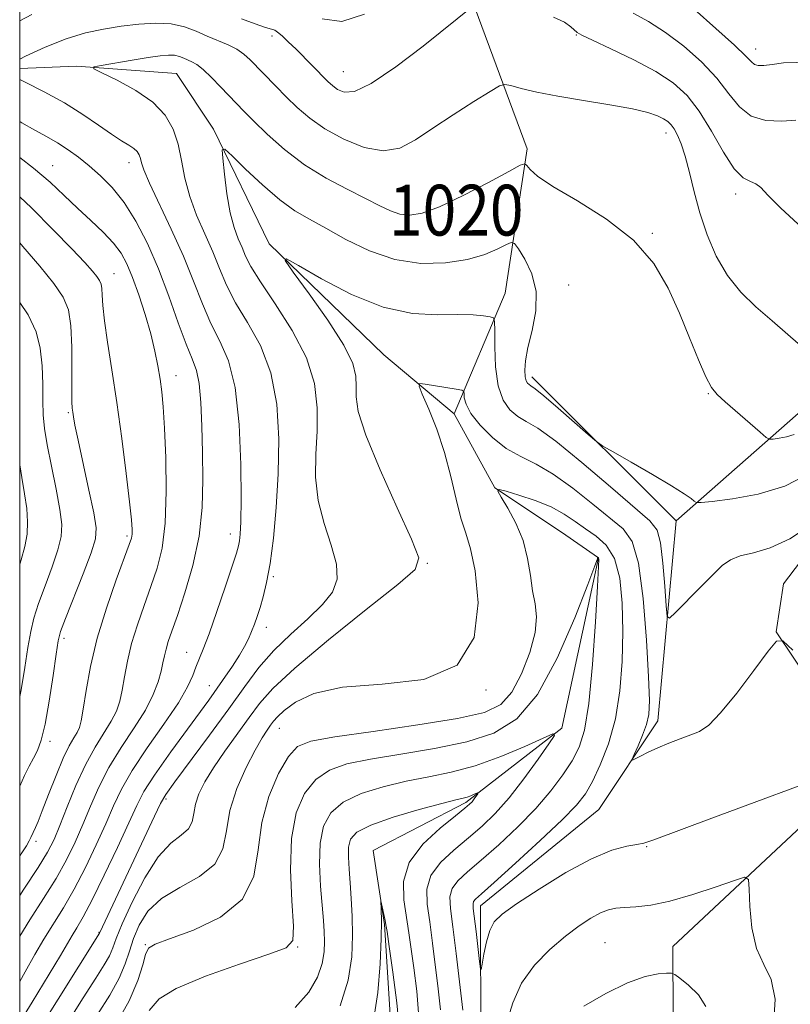
# Model space of a CAD drawing. Extents: x 2079800 to 2082700, y 314800 to 317700.
# Drawn here: x 2080000 to 2080121, y 316338 to 316493 of the extents above; entities that cross this region are included whole.
import ezdxf

# ---------------------------------------------------------------- set-up
doc = ezdxf.new("R2010")
doc.units = 0
doc.header["$MEASUREMENT"] = 0
doc.linetypes.add('rvrstm', pattern=[117.1, 50, -3.9, 0.5, -3.9, 0.5, -3.9, 0.5, -3.9, 50])
for name, color, linetype, lineweight in [('32000', 7, 'Continuous', 0), ('DTM HARD BREAKLINE', 7, 'Continuous', 0), ('DTM SPOT ELEVATION', 2, 'Continuous', 13), ('INDEX CONTOUR', 41, 'Continuous', 13), ('INDEX CONTOUR LABEL', 244, 'Continuous', 0), ('INTERMEDIATE CONTOUR', 44, 'Continuous', 0), ('STREAM - RIVER SINGLE LINE', 142, 'rvrstm', 0)]:
    doc.layers.add(name, color=color, linetype=linetype, lineweight=lineweight)
doc.styles.add('Style-ITALICS', font='ITALICS.shx')

msp = doc.modelspace()

# ---------------------------------------------------------------- linework, layer by layer
at = {"layer": '32000', "flags": 128}
msp.add_lwpolyline([(2080000, 315000), (2082500, 315000), (2082500, 317500), (2080000, 317500), (2080000, 315000)], dxfattribs=at)
at = {"layer": 'DTM HARD BREAKLINE'}
for points in [[(2080049.17, 316940.77, 1126.02), (2080067.29, 316895.91, 1117.4), (2080076.65, 316867.36, 1108.24), (2080073.17, 316845.79, 1102.18), (2080064.45, 316821.88, 1094.78), (2080049.33, 316790.39, 1087.32), (2080051.7, 316750.76, 1080.67), (2080054.67, 316698.3, 1070.42), (2080059.4, 316638.27, 1057.83), (2080059.43, 316613.21, 1052), (2080051.3, 316579.39, 1040.63), (2080056.59, 316540.93, 1033.4), (2080071.79, 316494.89, 1023.9), (2080079.97, 316472.75, 1020.35), (2080076.5, 316450.02, 1016.67), (2080068.48, 316431.03, 1013.36)], [(2080162.78, 316551.2, 1041.92), (2080149.42, 316509.22, 1033.99), (2080138.4, 316463.16, 1025.72), (2080122.69, 316431.08, 1020.82), (2080103.47, 316414.16, 1017.44)], [(2080000, 316485.391, 1021.51), (2080008.97, 316485.76, 1020.18), (2080024.71, 316484.61, 1018.84), (2080030.55, 316475.87, 1018.31), (2080039.31, 316457.81, 1016.16), (2080057.4, 316440.34, 1014.58), (2080068.48, 316431.03, 1013.36)], [(2080103.47, 316414.16, 1017.44), (2080080.72, 316436.87, 1018.49)], [(2080068.48, 316431.03, 1013.36), (2080074.91, 316419.38, 1012.02), (2080085.41, 316412.39, 1010.68), (2080091.24, 316408.32, 1009.98), (2080085.44, 316381.5, 1008.11), (2080070.3, 316369.83, 1005.66), (2080055.73, 316362.23, 1004.27), (2080057.49, 316350.58, 1003.86), (2080058.68, 316331.34, 1002.87), (2080048.79, 316315.6, 1001.53), (2080043.56, 316296.36, 999.84), (2080041.84, 316273.04, 997.45), (2080044.3, 316244.62, 995.59)], [(2080051.76, 316259.06, 999.72), (2080052.89, 316291.12, 1005.9), (2080060.45, 316312.69, 1008.23), (2080072.67, 316331.36, 1011.26), (2080072.64, 316353.51, 1012.66), (2080091.28, 316368.68, 1013.3), (2080100.59, 316382.68, 1014.58), (2080103.47, 316414.16, 1017.44)]]:
    msp.add_polyline3d(points, dxfattribs=at)
at = {"layer": 'DTM SPOT ELEVATION'}
for p in [(2080039.77, 316490.54, 1023.6), (2080087.75, 316490.67, 1023.9), (2080115.98, 316488.48, 1028.6), (2080051.01, 316484.93, 1024.9), (2080101.88, 316475.23, 1021.4), (2080017.25, 316470.58, 1022.6), (2080005.19, 316470.12, 1025.2), (2080060.39, 316466.39, 1021.1), (2080112.84, 316465.66, 1023.6), (2080099.73, 316459.47, 1020.1), (2080014.89, 316453.1, 1027.2), (2080086.54, 316451.29, 1018.8), (2080024.63, 316437.03, 1025.3), (2080108.55, 316434.21, 1019.9), (2080007.66, 316431.23, 1030.2), (2080016.93, 316411.8, 1028.3), (2080033.18, 316412.07, 1022.6), (2080064.23, 316407.46, 1015.9), (2080039.96, 316405.36, 1019.8), (2080038.85, 316397.39, 1019.4), (2080006.99, 316395.67, 1029.6), (2080026.31, 316393.46, 1022.8), (2080029.89, 316388.2, 1020.8), (2080073.5, 316387.52, 1014), (2080040.9, 316381.51, 1013.2), (2080004.76, 316379.44, 1029.6), (2080023.06, 316370.36, 1017.7), (2080002.56, 316363.71, 1027.6), (2080098.82, 316362.84, 1011.9), (2080012.5, 316349.38, 1018.1), (2080092.26, 316347.74, 1008.9), (2080019.81, 316347.41, 1012.1), (2080043.83, 316347.04, 1009.9)]:
    msp.add_point(p, dxfattribs=at)
at = {"layer": 'INDEX CONTOUR'}
for points in [[(2080000, 316335.2, 1020), (2080001.964, 316338.365, 1020), (2080004.673, 316342.76, 1020), (2080006.454, 316345.73, 1020), (2080008.27, 316348.855, 1020), (2080009.026, 316350.087, 1020), (2080010.015, 316351.785, 1020), (2080011.425, 316354.451, 1020), (2080013.337, 316358.341, 1020), (2080015.412, 316362.718, 1020), (2080017.204, 316366.604, 1020), (2080018.446, 316369.334, 1020), (2080019.583, 316371.53, 1020), (2080021.24, 316374.128, 1020), (2080023.827, 316377.78, 1020), (2080029.788, 316385.925, 1020), (2080031.981, 316388.999, 1020), (2080033.528, 316391.274, 1020), (2080034.621, 316393, 1020), (2080035.434, 316394.4, 1020), (2080036.057, 316395.608, 1020), (2080036.558, 316396.73, 1020), (2080037, 316397.869, 1020), (2080037.427, 316399.106, 1020), (2080037.877, 316400.518, 1020), (2080038.376, 316402.212, 1020), (2080038.91, 316404.433, 1020), (2080039.454, 316407.456, 1020), (2080039.977, 316411.463, 1020), (2080040.426, 316416.263, 1020), (2080040.739, 316421.574, 1020), (2080040.832, 316427.103, 1020), (2080040.518, 316432.522, 1020), (2080039.583, 316437.497, 1020), (2080037.932, 316441.77, 1020), (2080035.924, 316445.401, 1020), (2080034.036, 316448.526, 1020), (2080032.617, 316451.293, 1020), (2080031.509, 316453.894, 1020), (2080030.427, 316456.532, 1020), (2080029.171, 316459.357, 1020), (2080027.883, 316462.31, 1020), (2080026.792, 316465.276, 1020), (2080026.05, 316468.156, 1020), (2080025.514, 316470.901, 1020), (2080024.968, 316473.475, 1020), (2080024.19, 316475.852, 1020), (2080022.947, 316478.047, 1020), (2080021.005, 316480.086, 1020), (2080018.288, 316481.966, 1020), (2080015.366, 316483.561, 1020), (2080012.972, 316484.718, 1020), (2080011.708, 316485.354, 1020), (2080011.668, 316485.66, 1020), (2080012.818, 316485.9, 1020), (2080017.723, 316486.724, 1020), (2080020.273, 316487.134, 1020), (2080022.16, 316487.407, 1020), (2080023.462, 316487.525, 1020), (2080024.403, 316487.491, 1020), (2080025.175, 316487.317, 1020), (2080025.856, 316487.056, 1020), (2080027.14, 316486.481, 1020), (2080027.909, 316486.038, 1020), (2080028.917, 316485.248, 1020), (2080030.227, 316484.003, 1020), (2080031.671, 316482.514, 1020), (2080034.163, 316479.886, 1020), (2080035.326, 316478.699, 1020), (2080036.856, 316477.176, 1020), (2080039.011, 316475.089, 1020), (2080041.733, 316472.67, 1020), (2080044.883, 316470.262, 1020), (2080048.283, 316468.153, 1020), (2080051.615, 316466.384, 1020), (2080054.52, 316464.94, 1020), (2080056.746, 316463.805, 1020), (2080058.461, 316462.979, 1020), (2080059.938, 316462.464, 1020), (2080061.469, 316462.293, 1020), (2080063.421, 316462.624, 1020), (2080066.181, 316463.647, 1020), (2080069.91, 316465.42, 1020), (2080073.87, 316467.475, 1020), (2080077.098, 316469.211, 1020), (2080078.898, 316470.164, 1020), (2080079.635, 316470.405, 1020), (2080079.942, 316470.141, 1020), (2080080.429, 316469.522, 1020), (2080081.623, 316468.467, 1020), (2080084.028, 316466.841, 1020), (2080087.897, 316464.55, 1020), (2080092.472, 316461.677, 1020), (2080096.743, 316458.351, 1020), (2080099.933, 316454.697, 1020), (2080102.214, 316450.833, 1020), (2080103.99, 316446.877, 1020), (2080105.585, 316442.99, 1020), (2080106.998, 316439.511, 1020), (2080108.148, 316436.825, 1020), (2080109.027, 316435.151, 1020), (2080109.916, 316434.05, 1020), (2080111.173, 316432.919, 1020), (2080116.704, 316428.124, 1020), (2080117.662, 316427.319, 1020), (2080118.193, 316427.041, 1020), (2080118.752, 316427.055, 1020), (2080119.681, 316427.169, 1020), (2080120.865, 316427.384, 1020), (2080122.073, 316427.75, 1020)], [(2080000, 316372.382, 1030), (2080000.785, 316374.057, 1030), (2080001.519, 316375.526, 1030), (2080002.177, 316376.786, 1030), (2080002.788, 316378.008, 1030), (2080003.384, 316379.624, 1030), (2080003.998, 316382.131, 1030), (2080004.645, 316385.775, 1030), (2080005.254, 316389.796, 1030), (2080005.733, 316393.178, 1030), (2080006.056, 316395.259, 1030), (2080006.449, 316396.764, 1030), (2080007.203, 316398.771, 1030), (2080009.981, 316405.799, 1030), (2080011.253, 316409.13, 1030), (2080011.949, 316411.324, 1030), (2080012.066, 316413.072, 1030), (2080011.686, 316415.406, 1030), (2080010.92, 316419.013, 1030), (2080009.201, 316426.864, 1030), (2080008.709, 316429.251, 1030), (2080008.472, 316430.568, 1030), (2080008.365, 316431.29, 1030), (2080008.289, 316431.9, 1030), (2080008.236, 316432.899, 1030), (2080008.22, 316434.797, 1030), (2080008.238, 316437.876, 1030), (2080008.219, 316441.519, 1030), (2080008.071, 316444.885, 1030), (2080007.684, 316447.379, 1030), (2080006.862, 316449.388, 1030), (2080005.386, 316451.546, 1030), (2080003.152, 316454.303, 1030), (2080000.504, 316457.37, 1030), (2080000, 316457.932, 1030)], [(2080020.413, 316337.036, 1010), (2080021.962, 316338.886, 1010), (2080024.68, 316340.534, 1010), (2080029.278, 316342.433, 1010), (2080034.66, 316344.357, 1010), (2080039.284, 316345.912, 1010), (2080041.974, 316346.923, 1010), (2080043.032, 316348.095, 1010), (2080043.131, 316350.352, 1010), (2080042.883, 316354.293, 1010), (2080042.672, 316359.223, 1010), (2080042.824, 316364.123, 1010), (2080043.588, 316368.156, 1010), (2080044.913, 316371.232, 1010), (2080046.671, 316373.443, 1010), (2080048.808, 316374.912, 1010), (2080051.571, 316375.886, 1010), (2080055.282, 316376.641, 1010), (2080060.082, 316377.419, 1010), (2080065.398, 316378.306, 1010), (2080070.475, 316379.355, 1010), (2080074.737, 316380.721, 1010), (2080078.334, 316382.985, 1010), (2080081.592, 316386.83, 1010), (2080084.725, 316392.549, 1010), (2080087.495, 316398.868, 1010), (2080089.548, 316404.122, 1010), (2080090.651, 316407.075, 1010), (2080091.044, 316408.201, 1010), (2080091.086, 316408.4, 1010), (2080091.079, 316408.425, 1010), (2080091.107, 316408.42, 1010), (2080091.241, 316408.331, 1010), (2080091.257, 316408.13, 1010), (2080091.207, 316406.955, 1010), (2080091.043, 316403.836, 1010), (2080090.733, 316398.257, 1010), (2080090.285, 316391.525, 1010), (2080089.718, 316385.403, 1010), (2080089.037, 316381.212, 1010), (2080088.177, 316378.504, 1010), (2080087.058, 316376.391, 1010), (2080085.602, 316374.138, 1010), (2080083.729, 316371.623, 1010), (2080081.365, 316368.875, 1010), (2080078.513, 316365.969, 1010), (2080075.504, 316363.153, 1010), (2080072.75, 316360.716, 1010), (2080070.589, 316358.862, 1010), (2080069.066, 316357.447, 1010), (2080068.154, 316356.239, 1010), (2080067.806, 316354.959, 1010), (2080067.894, 316353.132, 1010), (2080068.268, 316350.234, 1010), (2080068.787, 316346.01, 1010), (2080069.828, 316337.085, 1010)], [(2080076.766, 316335.206, 1010), (2080077.697, 316338.277, 1010), (2080079.089, 316341.341, 1010), (2080081.127, 316344.164, 1010), (2080083.555, 316346.651, 1010), (2080086.008, 316348.74, 1010), (2080088.183, 316350.386, 1010), (2080090.024, 316351.607, 1010), (2080091.541, 316352.434, 1010), (2080092.782, 316352.915, 1010), (2080093.96, 316353.153, 1010), (2080095.326, 316353.266, 1010), (2080097.109, 316353.38, 1010), (2080099.446, 316353.66, 1010), (2080102.451, 316354.277, 1010), (2080106.091, 316355.318, 1010), (2080109.747, 316356.52, 1010), (2080112.653, 316357.534, 1010), (2080114.256, 316358.02, 1010), (2080114.86, 316357.668, 1010), (2080114.984, 316356.175, 1010), (2080115.087, 316353.425, 1010), (2080115.404, 316350.04, 1010), (2080116.11, 316346.826, 1010), (2080117.261, 316344.314, 1010), (2080118.431, 316341.927, 1010), (2080119.072, 316338.814, 1010), (2080118.819, 316334.447, 1010)]]:
    msp.add_polyline3d(points, dxfattribs=at)
at = {"layer": 'INTERMEDIATE CONTOUR'}
for points in [[(2080034.951, 316493.235, 1024), (2080037.121, 316492.427, 1024), (2080038.736, 316491.892, 1024), (2080039.671, 316491.623, 1024), (2080040.191, 316491.443, 1024), (2080040.655, 316491.14, 1024), (2080041.357, 316490.539, 1024), (2080042.333, 316489.627, 1024), (2080043.555, 316488.433, 1024), (2080048.589, 316483.35, 1024), (2080049.345, 316482.676, 1024), (2080050.111, 316482.13, 1024), (2080051.119, 316481.695, 1024), (2080052.745, 316481.81, 1024), (2080055.407, 316483.031, 1024), (2080059.278, 316485.654, 1024), (2080063.566, 316488.935, 1024), (2080071.645, 316495.369, 1024)], [(2080000, 316492.948, 1024), (2080001.921, 316493.936, 1024)], [(2080047.697, 316493.216, 1026), (2080050.782, 316492.83, 1026), (2080054.359, 316493.993, 1026)], [(2080084.106, 316493.504, 1024), (2080085.842, 316492.688, 1024), (2080086.885, 316491.987, 1024), (2080087.87, 316491.103, 1024), (2080088.616, 316490.68, 1024), (2080090.272, 316489.888, 1024), (2080093.183, 316488.524, 1024), (2080096.777, 316486.774, 1024), (2080100.255, 316484.92, 1024), (2080103.007, 316483.137, 1024), (2080105.178, 316481.181, 1024), (2080107.101, 316478.7, 1024), (2080109.032, 316475.528, 1024), (2080110.915, 316472.244, 1024), (2080112.616, 316469.615, 1024), (2080114.028, 316468.182, 1024), (2080115.156, 316467.592, 1024), (2080116.032, 316467.269, 1024), (2080116.783, 316466.682, 1024), (2080117.904, 316465.489, 1024), (2080119.983, 316463.398, 1024), (2080123.33, 316460.31, 1024)], [(2080096.703, 316494.13, 1026), (2080099.09, 316492.797, 1026), (2080101.775, 316491.101, 1026), (2080104.649, 316488.936, 1026), (2080107.453, 316486.457, 1026), (2080109.889, 316483.883, 1026), (2080111.78, 316481.438, 1026), (2080113.436, 316479.365, 1026), (2080115.288, 316477.91, 1026), (2080117.619, 316477.227, 1026), (2080120.116, 316477.108, 1026), (2080122.315, 316477.252, 1026)], [(2080106.291, 316494.735, 1028), (2080109.729, 316491.732, 1028), (2080112.677, 316489.066, 1028), (2080114.449, 316487.343, 1028), (2080115.323, 316486.438, 1028), (2080115.82, 316486.041, 1028), (2080116.4, 316485.89, 1028), (2080117.271, 316485.909, 1028), (2080118.578, 316486.067, 1028), (2080120.396, 316486.298, 1028), (2080122.506, 316486.373, 1028), (2080124.622, 316486.028, 1028), (2080126.559, 316485.072, 1028), (2080130.969, 316481.845, 1028), (2080133.966, 316479.959, 1028), (2080137.038, 316478.216, 1028), (2080139.504, 316476.888, 1028), (2080140.989, 316476.293, 1028), (2080142.359, 316476.933, 1028), (2080144.787, 316479.356, 1028), (2080149.036, 316483.82, 1028), (2080154.217, 316489.42, 1028), (2080159.028, 316494.958, 1028)], [(2080000, 316486.882, 1022), (2080000.926, 316487.334, 1022), (2080004.02, 316488.751, 1022), (2080007.304, 316490.067, 1022), (2080010.364, 316491.007, 1022), (2080013.218, 316491.626, 1022), (2080015.99, 316492.059, 1022), (2080018.762, 316492.4, 1022), (2080021.436, 316492.573, 1022), (2080023.874, 316492.457, 1022), (2080025.978, 316491.984, 1022), (2080027.831, 316491.273, 1022), (2080029.561, 316490.496, 1022), (2080032.848, 316489.119, 1022), (2080034.228, 316488.438, 1022), (2080035.34, 316487.683, 1022), (2080036.342, 316486.779, 1022), (2080040.353, 316482.654, 1022), (2080042.022, 316480.968, 1022), (2080043.755, 316479.279, 1022), (2080045.714, 316477.596, 1022), (2080048.114, 316475.908, 1022), (2080051.069, 316474.269, 1022), (2080054.27, 316472.987, 1022), (2080057.309, 316472.434, 1022), (2080059.914, 316472.878, 1022), (2080062.368, 316474.156, 1022), (2080065.092, 316476.004, 1022), (2080068.325, 316478.135, 1022), (2080071.57, 316480.191, 1022), (2080074.149, 316481.792, 1022), (2080075.616, 316482.658, 1022), (2080076.46, 316482.897, 1022), (2080077.404, 316482.714, 1022), (2080079.053, 316482.289, 1022), (2080081.529, 316481.712, 1022), (2080084.834, 316481.049, 1022), (2080088.852, 316480.359, 1022), (2080092.996, 316479.679, 1022), (2080096.56, 316479.038, 1022), (2080099.015, 316478.458, 1022), (2080100.536, 316477.941, 1022), (2080101.472, 316477.481, 1022), (2080102.133, 316477.054, 1022), (2080102.66, 316476.563, 1022), (2080103.152, 316475.894, 1022), (2080103.689, 316474.928, 1022), (2080104.276, 316473.542, 1022), (2080104.896, 316471.607, 1022), (2080105.55, 316469.051, 1022), (2080106.295, 316466.008, 1022), (2080107.207, 316462.667, 1022), (2080108.354, 316459.219, 1022), (2080109.786, 316455.865, 1022), (2080111.549, 316452.805, 1022), (2080113.663, 316450.176, 1022), (2080116.044, 316447.854, 1022), (2080118.582, 316445.649, 1022), (2080125.146, 316439.964, 1022)], [(2080000, 316341.61, 1022), (2080000.883, 316343.15, 1022), (2080002.393, 316345.845, 1022), (2080003.817, 316348.302, 1022), (2080006.893, 316353.24, 1022), (2080008.585, 316356.156, 1022), (2080010.359, 316359.56, 1022), (2080012.08, 316363.137, 1022), (2080013.582, 316366.465, 1022), (2080014.797, 316369.274, 1022), (2080016.044, 316371.903, 1022), (2080017.735, 316374.84, 1022), (2080020.114, 316378.395, 1022), (2080022.741, 316382.15, 1022), (2080025.007, 316385.503, 1022), (2080026.459, 316388.002, 1022), (2080027.274, 316389.785, 1022), (2080027.782, 316391.136, 1022), (2080028.927, 316393.955, 1022), (2080029.838, 316396.369, 1022), (2080031.064, 316399.866, 1022), (2080032.377, 316403.741, 1022), (2080033.478, 316407.048, 1022), (2080034.146, 316409.097, 1022), (2080034.473, 316410.22, 1022), (2080034.628, 316411.005, 1022), (2080034.747, 316412.052, 1022), (2080034.841, 316414.018, 1022), (2080034.886, 316417.57, 1022), (2080034.841, 316423.035, 1022), (2080034.582, 316429.361, 1022), (2080033.966, 316435.152, 1022), (2080032.907, 316439.378, 1022), (2080031.56, 316442.477, 1022), (2080030.138, 316445.25, 1022), (2080028.791, 316448.361, 1022), (2080027.404, 316451.912, 1022), (2080025.801, 316455.866, 1022), (2080023.897, 316460.096, 1022), (2080020.454, 316467.367, 1022), (2080019.578, 316469.431, 1022), (2080019.194, 316470.58, 1022), (2080019.031, 316471.248, 1022), (2080018.848, 316471.798, 1022), (2080018.534, 316472.318, 1022), (2080018.011, 316472.823, 1022), (2080017.205, 316473.354, 1022), (2080016.047, 316474.044, 1022), (2080014.471, 316475.047, 1022), (2080012.429, 316476.464, 1022), (2080009.942, 316478.172, 1022), (2080007.048, 316479.993, 1022), (2080003.868, 316481.751, 1022), (2080000.847, 316483.274, 1022), (2080000, 316483.68, 1022)], [(2080000, 316348.767, 1024), (2080001.585, 316351.306, 1024), (2080003.771, 316354.695, 1024), (2080005.746, 316357.861, 1024), (2080007.382, 316360.779, 1024), (2080008.747, 316363.555, 1024), (2080009.959, 316366.327, 1024), (2080011.142, 316369.205, 1024), (2080012.449, 316372.201, 1024), (2080014.042, 316375.302, 1024), (2080015.996, 316378.466, 1024), (2080018.039, 316381.546, 1024), (2080019.814, 316384.369, 1024), (2080021.051, 316386.794, 1024), (2080021.82, 316388.818, 1024), (2080022.28, 316390.468, 1024), (2080022.577, 316391.792, 1024), (2080022.809, 316392.913, 1024), (2080023.062, 316393.975, 1024), (2080023.425, 316395.158, 1024), (2080023.991, 316396.802, 1024), (2080024.857, 316399.283, 1024), (2080026.048, 316402.839, 1024), (2080027.304, 316407.148, 1024), (2080028.294, 316411.748, 1024), (2080028.778, 316416.26, 1024), (2080028.876, 316420.637, 1024), (2080028.797, 316424.914, 1024), (2080028.703, 316429.062, 1024), (2080028.567, 316432.801, 1024), (2080028.313, 316435.787, 1024), (2080027.872, 316437.869, 1024), (2080027.194, 316439.662, 1024), (2080026.241, 316441.973, 1024), (2080024.989, 316445.378, 1024), (2080023.5, 316449.53, 1024), (2080021.854, 316453.851, 1024), (2080020.12, 316457.846, 1024), (2080018.323, 316461.356, 1024), (2080016.475, 316464.306, 1024), (2080014.597, 316466.659, 1024), (2080012.734, 316468.53, 1024), (2080010.942, 316470.075, 1024), (2080009.252, 316471.426, 1024), (2080007.617, 316472.627, 1024), (2080005.966, 316473.7, 1024), (2080004.233, 316474.684, 1024), (2080002.372, 316475.692, 1024), (2080000.337, 316476.85, 1024), (2080000, 316477.061, 1024)], [(2080002.825, 316333.631, 1018), (2080012.578, 316349.204, 1018), (2080013.038, 316350.206, 1018), (2080021.249, 316367.641, 1018), (2080022.209, 316369.647, 1018), (2080023.054, 316371.079, 1018), (2080024.463, 316373.042, 1018), (2080029.937, 316380.428, 1018), (2080032.949, 316384.556, 1018), (2080035.466, 316388.073, 1018), (2080037.701, 316391.048, 1018), (2080040.033, 316393.728, 1018), (2080042.71, 316396.303, 1018), (2080045.427, 316398.744, 1018), (2080047.747, 316400.968, 1018), (2080049.305, 316402.96, 1018), (2080050.032, 316404.981, 1018), (2080049.937, 316407.359, 1018), (2080049.108, 316410.331, 1018), (2080047.968, 316413.751, 1018), (2080047.021, 316417.384, 1018), (2080046.643, 316421.032, 1018), (2080046.684, 316424.669, 1018), (2080046.868, 316428.307, 1018), (2080046.905, 316431.979, 1018), (2080046.463, 316435.784, 1018), (2080045.201, 316439.841, 1018), (2080042.957, 316444.162, 1018), (2080040.288, 316448.326, 1018), (2080037.934, 316451.803, 1018), (2080036.444, 316454.225, 1018), (2080035.615, 316455.876, 1018), (2080035.054, 316457.198, 1018), (2080034.447, 316458.6, 1018), (2080033.796, 316460.351, 1018), (2080033.18, 316462.688, 1018), (2080032.668, 316465.686, 1018), (2080032.276, 316468.793, 1018), (2080032.012, 316471.298, 1018), (2080031.934, 316472.623, 1018), (2080032.312, 316472.712, 1018), (2080033.473, 316471.642, 1018), (2080035.597, 316469.58, 1018), (2080038.289, 316467.065, 1018), (2080041.011, 316464.725, 1018), (2080043.383, 316463.011, 1018), (2080045.654, 316461.667, 1018), (2080048.231, 316460.258, 1018), (2080051.42, 316458.499, 1018), (2080055.116, 316456.702, 1018), (2080059.116, 316455.326, 1018), (2080063.203, 316454.721, 1018), (2080067.111, 316454.791, 1018), (2080070.563, 316455.33, 1018), (2080073.33, 316456.131, 1018), (2080075.382, 316456.986, 1018), (2080076.739, 316457.685, 1018), (2080077.484, 316458.026, 1018), (2080077.964, 316457.848, 1018), (2080078.59, 316456.998, 1018), (2080079.623, 316455.376, 1018), (2080080.723, 316453.094, 1018), (2080081.402, 316450.316, 1018), (2080081.322, 316447.237, 1018), (2080080.751, 316444.171, 1018), (2080080.109, 316441.461, 1018), (2080079.733, 316439.376, 1018), (2080079.619, 316437.882, 1018), (2080079.678, 316436.867, 1018), (2080079.832, 316436.225, 1018), (2080080.042, 316435.849, 1018), (2080080.281, 316435.638, 1018), (2080080.584, 316435.448, 1018), (2080081.243, 316434.971, 1018), (2080082.612, 316433.859, 1018), (2080084.865, 316431.932, 1018), (2080089.616, 316427.782, 1018), (2080090.909, 316426.673, 1018), (2080091.929, 316425.955, 1018), (2080093.552, 316425.014, 1018), (2080096.353, 316423.419, 1018), (2080099.722, 316421.479, 1018), (2080102.749, 316419.689, 1018), (2080104.734, 316418.434, 1018), (2080105.809, 316417.673, 1018), (2080106.316, 316417.257, 1018), (2080106.647, 316417.06, 1018), (2080107.381, 316417.055, 1018), (2080109.149, 316417.237, 1018), (2080112.343, 316417.629, 1018), (2080116.412, 316418.371, 1018), (2080120.569, 316419.629, 1018), (2080124.175, 316421.484, 1018)], [(2080000, 316355.163, 1026), (2080000.649, 316356.15, 1026), (2080002.906, 316359.565, 1026), (2080004.404, 316361.998, 1026), (2080005.415, 316363.974, 1026), (2080006.337, 316366.188, 1026), (2080007.487, 316369.136, 1026), (2080008.855, 316372.5, 1026), (2080010.35, 316375.763, 1026), (2080011.871, 316378.512, 1026), (2080014.438, 316382.608, 1026), (2080015.238, 316384.204, 1026), (2080015.766, 316385.755, 1026), (2080016.156, 316387.496, 1026), (2080016.531, 316389.608, 1026), (2080016.996, 316392.076, 1026), (2080017.649, 316394.832, 1026), (2080018.551, 316397.797, 1026), (2080019.608, 316400.841, 1026), (2080020.686, 316403.822, 1026), (2080021.661, 316406.703, 1026), (2080022.44, 316409.87, 1026), (2080022.939, 316413.818, 1026), (2080023.107, 316418.799, 1026), (2080023.032, 316424.102, 1026), (2080022.838, 316428.78, 1026), (2080022.622, 316432.14, 1026), (2080022.389, 316434.511, 1026), (2080022.116, 316436.483, 1026), (2080021.777, 316438.559, 1026), (2080021.311, 316440.904, 1026), (2080020.653, 316443.603, 1026), (2080019.77, 316446.657, 1026), (2080018.768, 316449.756, 1026), (2080017.787, 316452.51, 1026), (2080016.91, 316454.645, 1026), (2080015.977, 316456.349, 1026), (2080014.773, 316457.927, 1026), (2080013.146, 316459.626, 1026), (2080011.207, 316461.464, 1026), (2080009.132, 316463.401, 1026), (2080007.037, 316465.409, 1026), (2080004.783, 316467.51, 1026), (2080002.172, 316469.739, 1026), (2080000, 316471.399, 1026)], [(2080000, 316361.354, 1028), (2080000.243, 316361.719, 1028), (2080001.049, 316363.002, 1028), (2080001.469, 316363.751, 1028), (2080001.753, 316364.318, 1028), (2080002.474, 316365.856, 1028), (2080002.888, 316366.802, 1028), (2080003.563, 316368.481, 1028), (2080004.561, 316371.072, 1028), (2080005.73, 316374.069, 1028), (2080006.869, 316376.794, 1028), (2080007.809, 316378.728, 1028), (2080008.534, 316379.987, 1028), (2080009.061, 316380.848, 1028), (2080009.424, 316381.613, 1028), (2080009.713, 316382.692, 1028), (2080010.031, 316384.523, 1028), (2080010.484, 316387.425, 1028), (2080011.182, 316391.239, 1028), (2080012.236, 316395.69, 1028), (2080013.678, 316400.436, 1028), (2080015.224, 316404.88, 1028), (2080017.279, 316410.424, 1028), (2080017.615, 316411.459, 1028), (2080017.714, 316412.063, 1028), (2080017.721, 316412.829, 1028), (2080017.61, 316414.336, 1028), (2080017.311, 316417.157, 1028), (2080016.778, 316421.629, 1028), (2080016.077, 316427.135, 1028), (2080015.296, 316432.821, 1028), (2080014.527, 316437.953, 1028), (2080013.853, 316442.285, 1028), (2080013.36, 316445.69, 1028), (2080013.101, 316448.104, 1028), (2080012.998, 316449.71, 1028), (2080012.942, 316450.753, 1028), (2080012.831, 316451.465, 1028), (2080012.596, 316452.039, 1028), (2080012.175, 316452.656, 1028), (2080011.469, 316453.512, 1028), (2080010.245, 316454.865, 1028), (2080008.231, 316456.991, 1028), (2080005.293, 316460.012, 1028), (2080001.845, 316463.444, 1028), (2080000, 316465.181, 1028)], [(2080007.274, 316334.676, 1016), (2080010.026, 316339.027, 1016), (2080012.023, 316342.155, 1016), (2080013.329, 316344.239, 1016), (2080014.135, 316345.679, 1016), (2080014.655, 316346.894, 1016), (2080015.212, 316348.391, 1016), (2080016.151, 316350.7, 1016), (2080017.711, 316354.108, 1016), (2080019.701, 316357.934, 1016), (2080021.823, 316361.257, 1016), (2080023.801, 316363.402, 1016), (2080025.448, 316364.677, 1016), (2080026.603, 316365.639, 1016), (2080027.183, 316366.743, 1016), (2080027.437, 316368.052, 1016), (2080027.695, 316369.529, 1016), (2080028.239, 316371.162, 1016), (2080029.169, 316373.038, 1016), (2080030.54, 316375.266, 1016), (2080032.343, 316377.883, 1016), (2080036.191, 316383.192, 1016), (2080037.82, 316385.397, 1016), (2080039.914, 316387.764, 1016), (2080043.374, 316390.979, 1016), (2080048.681, 316395.413, 1016), (2080054.63, 316400.192, 1016), (2080059.6, 316404.129, 1016), (2080062.314, 316406.492, 1016), (2080062.883, 316408.36, 1016), (2080061.765, 316411.27, 1016), (2080059.482, 316416.24, 1016), (2080056.802, 316422.228, 1016), (2080054.557, 316427.673, 1016), (2080053.368, 316431.394, 1016), (2080053.005, 316433.717, 1016), (2080053.027, 316435.344, 1016), (2080052.996, 316436.931, 1016), (2080052.488, 316438.951, 1016), (2080051.082, 316441.83, 1016), (2080048.574, 316445.753, 1016), (2080045.63, 316449.936, 1016), (2080043.128, 316453.351, 1016), (2080041.835, 316455.182, 1016), (2080042.05, 316455.446, 1016), (2080043.96, 316454.37, 1016), (2080047.585, 316452.271, 1016), (2080052.293, 316449.834, 1016), (2080057.287, 316447.835, 1016), (2080061.885, 316446.844, 1016), (2080065.854, 316446.602, 1016), (2080069.073, 316446.643, 1016), (2080071.463, 316446.593, 1016), (2080073.106, 316446.449, 1016), (2080074.127, 316446.3, 1016), (2080074.654, 316446.138, 1016), (2080074.844, 316445.581, 1016), (2080074.86, 316444.153, 1016), (2080074.863, 316441.581, 1016), (2080074.999, 316438.414, 1016), (2080075.413, 316435.409, 1016), (2080076.202, 316433.161, 1016), (2080077.274, 316431.628, 1016), (2080078.488, 316430.609, 1016), (2080079.813, 316429.833, 1016), (2080081.647, 316428.739, 1016), (2080084.495, 316426.697, 1016), (2080088.595, 316423.359, 1016), (2080093.119, 316419.507, 1016), (2080099.329, 316414.164, 1016), (2080100.487, 316412.682, 1016), (2080101.013, 316410.704, 1016), (2080101.379, 316407.526, 1016), (2080101.668, 316403.858, 1016), (2080101.868, 316400.764, 1016), (2080102.025, 316399.089, 1016), (2080102.417, 316398.816, 1016), (2080103.381, 316399.711, 1016), (2080107.227, 316403.657, 1016), (2080109.22, 316405.671, 1016), (2080110.727, 316407.109, 1016), (2080112.026, 316408.037, 1016), (2080113.548, 316408.643, 1016), (2080115.64, 316409.147, 1016), (2080118.288, 316409.91, 1016), (2080121.39, 316411.325, 1016), (2080124.773, 316413.598, 1016)], [(2080000, 316386.48, 1032), (2080000.23, 316387.562, 1032), (2080000.816, 316391.063, 1032), (2080001.308, 316394.244, 1032), (2080001.742, 316396.722, 1032), (2080002.245, 316398.84, 1032), (2080002.968, 316401.123, 1032), (2080003.991, 316403.927, 1032), (2080005.107, 316406.925, 1032), (2080006.036, 316409.621, 1032), (2080006.553, 316411.704, 1032), (2080006.645, 316413.611, 1032), (2080006.35, 316415.966, 1032), (2080005.738, 316419.175, 1032), (2080004.994, 316422.786, 1032), (2080004.333, 316426.129, 1032), (2080003.92, 316428.728, 1032), (2080003.724, 316430.884, 1032), (2080003.663, 316433.088, 1032), (2080003.647, 316435.703, 1032), (2080003.552, 316438.565, 1032), (2080003.244, 316441.379, 1032), (2080002.575, 316443.964, 1032), (2080001.326, 316446.599, 1032), (2080000, 316448.578, 1032)], [(2080012.286, 316336.416, 1014), (2080014.209, 316339.486, 1014), (2080015.691, 316342.154, 1014), (2080016.645, 316344.393, 1014), (2080017.288, 316346.386, 1014), (2080017.916, 316348.368, 1014), (2080018.812, 316350.501, 1014), (2080020.213, 316352.67, 1014), (2080022.343, 316354.686, 1014), (2080025.257, 316356.442, 1014), (2080028.331, 316358.145, 1014), (2080030.771, 316360.085, 1014), (2080032.034, 316362.488, 1014), (2080032.587, 316365.336, 1014), (2080033.147, 316368.551, 1014), (2080034.249, 316371.997, 1014), (2080035.699, 316375.311, 1014), (2080037.119, 316378.074, 1014), (2080038.212, 316379.984, 1014), (2080038.992, 316381.199, 1014), (2080039.555, 316381.991, 1014), (2080040.023, 316382.623, 1014), (2080040.641, 316383.315, 1014), (2080041.683, 316384.275, 1014), (2080043.452, 316385.606, 1014), (2080046.373, 316386.984, 1014), (2080050.898, 316387.979, 1014), (2080057.121, 316388.422, 1014), (2080063.706, 316389.191, 1014), (2080068.959, 316391.422, 1014), (2080071.628, 316395.812, 1014), (2080072.246, 316401.28, 1014), (2080071.786, 316406.306, 1014), (2080071.07, 316409.776, 1014), (2080070.302, 316412.223, 1014), (2080069.531, 316414.589, 1014), (2080068.781, 316417.605, 1014), (2080067.962, 316421.16, 1014), (2080066.961, 316424.929, 1014), (2080065.725, 316428.584, 1014), (2080064.466, 316431.766, 1014), (2080063.458, 316434.11, 1014), (2080062.947, 316435.372, 1014), (2080063.06, 316435.787, 1014), (2080063.895, 316435.712, 1014), (2080068.804, 316434.904, 1014), (2080069.667, 316434.743, 1014), (2080069.984, 316434.564, 1014), (2080070.027, 316434.211, 1014), (2080070.063, 316433.55, 1014), (2080070.346, 316432.52, 1014), (2080071.124, 316431.078, 1014), (2080072.565, 316429.246, 1014), (2080074.505, 316427.301, 1014), (2080076.696, 316425.581, 1014), (2080078.959, 316424.292, 1014), (2080081.378, 316423.098, 1014), (2080084.105, 316421.53, 1014), (2080087.196, 316419.29, 1014), (2080090.323, 316416.774, 1014), (2080095.09, 316412.898, 1014), (2080096.504, 316410.939, 1014), (2080097.502, 316407.507, 1014), (2080098.249, 316401.913, 1014), (2080098.785, 316395.381, 1014), (2080099.118, 316389.615, 1014), (2080099.248, 316385.879, 1014), (2080099.148, 316383.681, 1014), (2080098.785, 316382.091, 1014), (2080098.164, 316380.39, 1014), (2080097.45, 316378.706, 1014), (2080096.848, 316377.376, 1014), (2080096.536, 316376.657, 1014), (2080096.578, 316376.476, 1014), (2080097.011, 316376.678, 1014), (2080097.853, 316377.122, 1014), (2080099.063, 316377.726, 1014), (2080100.581, 316378.42, 1014), (2080102.324, 316379.139, 1014), (2080104.117, 316379.829, 1014), (2080105.759, 316380.439, 1014), (2080107.151, 316381.013, 1014), (2080108.589, 316381.99, 1014), (2080110.47, 316383.904, 1014), (2080113.012, 316387.03, 1014), (2080115.727, 316390.608, 1014), (2080117.944, 316393.616, 1014), (2080119.253, 316395.212, 1014), (2080120.263, 316395.257, 1014), (2080121.84, 316393.791, 1014)], [(2080000, 316407.356, 1034), (2080000.232, 316408.052, 1034), (2080000.82, 316410.112, 1034), (2080001.161, 316412.069, 1034), (2080001.251, 316414.029, 1034), (2080001.107, 316416.115, 1034), (2080000.763, 316418.429, 1034), (2080000.314, 316420.995, 1034), (2080000, 316423.012, 1034)], [(2080015.086, 316334.716, 1012), (2080017.239, 316338.574, 1012), (2080018.62, 316341.774, 1012), (2080019.388, 316344.214, 1012), (2080019.834, 316345.884, 1012), (2080020.306, 316346.854, 1012), (2080021.364, 316347.512, 1012), (2080023.62, 316348.324, 1012), (2080027.371, 316349.691, 1012), (2080031.639, 316351.756, 1012), (2080035.13, 316354.596, 1012), (2080036.925, 316358.218, 1012), (2080037.608, 316362.348, 1012), (2080038.139, 316366.646, 1012), (2080039.254, 316370.765, 1012), (2080040.787, 316374.349, 1012), (2080042.346, 316377.04, 1012), (2080043.777, 316378.624, 1012), (2080045.872, 316379.48, 1012), (2080049.657, 316380.134, 1012), (2080055.701, 316380.994, 1012), (2080062.73, 316382.016, 1012), (2080069.011, 316383.04, 1012), (2080073.237, 316384.003, 1012), (2080075.807, 316385.238, 1012), (2080077.546, 316387.175, 1012), (2080079.103, 316390.062, 1012), (2080080.418, 316393.417, 1012), (2080081.255, 316396.575, 1012), (2080081.465, 316399.054, 1012), (2080081.236, 316401.107, 1012), (2080080.846, 316403.17, 1012), (2080080.492, 316405.577, 1012), (2080080.052, 316408.262, 1012), (2080079.326, 316411.058, 1012), (2080078.207, 316413.779, 1012), (2080076.949, 316416.16, 1012), (2080075.898, 316417.92, 1012), (2080075.372, 316418.857, 1012), (2080075.569, 316419.09, 1012), (2080076.658, 316418.818, 1012), (2080078.69, 316418.217, 1012), (2080081.234, 316417.375, 1012), (2080083.745, 316416.354, 1012), (2080085.807, 316415.218, 1012), (2080087.528, 316414.04, 1012), (2080089.152, 316412.895, 1012), (2080090.842, 316411.776, 1012), (2080092.45, 316410.358, 1012), (2080093.748, 316408.234, 1012), (2080094.568, 316405.115, 1012), (2080094.973, 316401.18, 1012), (2080095.081, 316396.726, 1012), (2080094.977, 316392.039, 1012), (2080094.61, 316387.371, 1012), (2080093.893, 316382.965, 1012), (2080092.793, 316379.039, 1012), (2080091.5, 316375.719, 1012), (2080090.255, 316373.108, 1012), (2080089.163, 316371.18, 1012), (2080087.778, 316369.392, 1012), (2080085.513, 316367.074, 1012), (2080082.05, 316363.813, 1012), (2080078.135, 316360.232, 1012), (2080074.783, 316357.211, 1012), (2080072.758, 316355.405, 1012), (2080071.832, 316354.558, 1012), (2080071.527, 316354.187, 1012), (2080071.445, 316353.834, 1012), (2080071.494, 316353.132, 1012), (2080071.927, 316349.486, 1012), (2080072.462, 316344.772, 1012), (2080072.605, 316343.619, 1012), (2080072.711, 316343.503, 1012), (2080072.872, 316344.322, 1012), (2080073.158, 316345.913, 1012), (2080073.572, 316347.853, 1012), (2080074.095, 316349.656, 1012), (2080074.79, 316351, 1012), (2080076.04, 316352.227, 1012), (2080078.311, 316353.846, 1012), (2080081.851, 316356.172, 1012), (2080086.057, 316358.755, 1012), (2080090.107, 316360.955, 1012), (2080093.336, 316362.289, 1012), (2080095.688, 316362.924, 1012), (2080097.264, 316363.184, 1012), (2080098.345, 316363.403, 1012), (2080099.952, 316363.948, 1012), (2080109.063, 316367.344, 1012), (2080129.517, 316374.895, 1012)], [(2080043.406, 316337.521, 1008), (2080045.579, 316339.908, 1008), (2080046.929, 316342.3, 1008), (2080047.664, 316344.427, 1008), (2080047.971, 316346.283, 1008), (2080048.033, 316347.93, 1008), (2080048, 316349.476, 1008), (2080047.891, 316351.231, 1008), (2080047.43, 316356.644, 1008), (2080047.248, 316360.11, 1008), (2080047.335, 316363.4, 1008), (2080047.871, 316366.081, 1008), (2080049.034, 316368.182, 1008), (2080050.996, 316369.846, 1008), (2080053.838, 316371.199, 1008), (2080057.27, 316372.291, 1008), (2080060.906, 316373.149, 1008), (2080064.458, 316373.84, 1008), (2080068.022, 316374.575, 1008), (2080071.788, 316375.601, 1008), (2080075.81, 316377.055, 1008), (2080079.592, 316378.64, 1008), (2080082.5, 316379.946, 1008), (2080084.041, 316380.6, 1008), (2080084.28, 316380.37, 1008), (2080083.421, 316379.06, 1008), (2080081.7, 316376.615, 1008), (2080079.472, 316373.555, 1008), (2080077.124, 316370.544, 1008), (2080074.949, 316368.087, 1008), (2080072.87, 316366.07, 1008), (2080070.717, 316364.221, 1008), (2080068.419, 316362.32, 1008), (2080066.3, 316360.336, 1008), (2080064.782, 316358.291, 1008), (2080064.159, 316356.168, 1008), (2080064.217, 316353.804, 1008), (2080064.617, 316351.002, 1008), (2080065.072, 316347.654, 1008), (2080065.964, 316340.437, 1008), (2080066.344, 316337.125, 1008)], [(2080050.502, 316337.76, 1006), (2080051.791, 316341.809, 1006), (2080052.341, 316345.503, 1006), (2080052.457, 316348.866, 1006), (2080052.401, 316351.919, 1006), (2080052.26, 316354.675, 1006), (2080052.078, 316357.142, 1006), (2080051.902, 316359.324, 1006), (2080051.799, 316361.207, 1006), (2080051.836, 316362.773, 1006), (2080052.151, 316364.034, 1006), (2080053.153, 316365.135, 1006), (2080055.321, 316366.249, 1006), (2080058.869, 316367.487, 1006), (2080062.969, 316368.696, 1006), (2080066.531, 316369.657, 1006), (2080068.739, 316370.219, 1006), (2080069.88, 316370.495, 1006), (2080070.516, 316370.668, 1006), (2080071.101, 316370.88, 1006), (2080071.65, 316371.11, 1006), (2080072.297, 316371.395, 1006), (2080072.331, 316371.361, 1006), (2080072.206, 316371.171, 1006), (2080071.633, 316370.371, 1006), (2080071.292, 316369.934, 1006), (2080070.913, 316369.529, 1006), (2080070.177, 316368.902, 1006), (2080068.684, 316367.727, 1006), (2080066.25, 316365.777, 1006), (2080063.535, 316363.225, 1006), (2080061.409, 316360.343, 1006), (2080060.511, 316357.377, 1006), (2080060.541, 316354.477, 1006), (2080061.356, 316349.298, 1006), (2080062.099, 316343.788, 1006), (2080062.58, 316340.115, 1006), (2080062.928, 316335.997, 1006)], [(2080055.839, 316335.768, 1004), (2080056.445, 316339.895, 1004), (2080056.806, 316344.403, 1004), (2080056.979, 316348.402, 1004), (2080057.023, 316351.205, 1004), (2080056.991, 316352.927, 1004), (2080056.908, 316354.333, 1004), (2080056.932, 316354.339, 1004), (2080057.598, 316351.213, 1004), (2080057.724, 316350.55, 1004), (2080057.892, 316349.463, 1004), (2080058.234, 316347.139, 1004), (2080058.815, 316343.106, 1004), (2080059.44, 316338.258, 1004), (2080059.848, 316333.833, 1004)], [(2080088.887, 316337.717, 1008), (2080092.395, 316339.735, 1008), (2080095.797, 316341.416, 1008), (2080098.563, 316342.396, 1008), (2080100.608, 316342.812, 1008), (2080101.956, 316342.928, 1008), (2080102.706, 316342.935, 1008), (2080103.25, 316342.732, 1008), (2080104.055, 316342.143, 1008), (2080105.418, 316341.044, 1008), (2080106.967, 316339.506, 1008), (2080108.156, 316337.653, 1008)]]:
    msp.add_polyline3d(points, dxfattribs=at)
at = {"layer": 'STREAM - RIVER SINGLE LINE'}
msp.add_polyline3d([(2080173.32, 316510.41, 1024.78), (2080173.93, 316484.18, 1021.87), (2080161.13, 316457.94, 1018.95), (2080134.94, 316423.52, 1016.27), (2080120.39, 316404.27, 1014.76), (2080119.23, 316396.69, 1014.06), (2080130.91, 316379.22, 1012.54), (2080129.75, 316372.22, 1011.61), (2080102.96, 316347.13, 1008.7), (2080102.97, 316336.05, 1006.83), (2080097.77, 316295.25, 1003.33), (2080101.29, 316270.19, 1000.65), (2080079.16, 316256.17, 998.61), (2080051.19, 316245.65, 996.11), (2080037.79, 316238.65, 994.59), (2080029.07, 316220.57, 993.95), (2080020.35, 316197.83, 993.37), (2080000, 316189.769, 993.205)], dxfattribs=at)

# ---------------------------------------------------------------- texts
at = {"layer": 'INDEX CONTOUR LABEL', "style": 'Style-ITALICS', "width": 0.875}
msp.add_text('1020', height=8, dxfattribs=at).set_placement((2080058.206, 316459.102, 1020))

doc.saveas('drawing.dxf')
